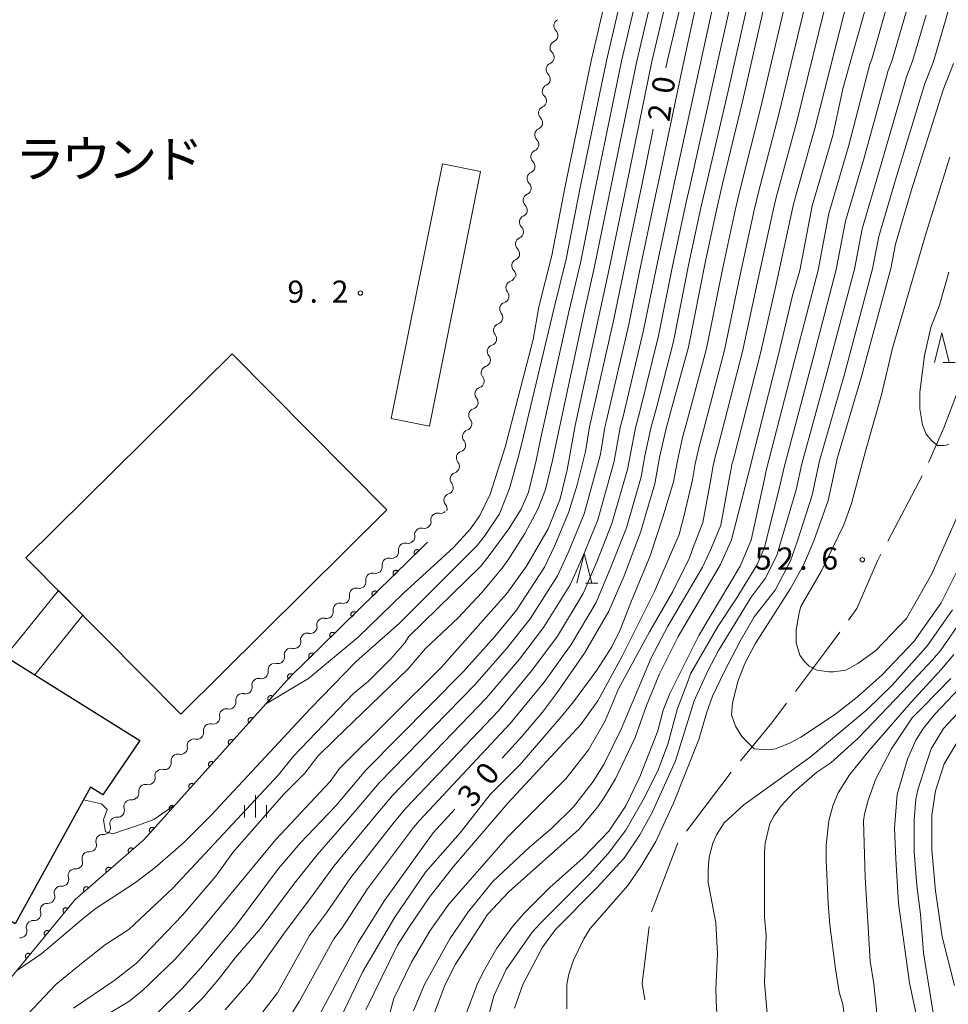
# Model space of a CAD drawing. Units: millimetres. Extents: x -78000 to -76000, y 33000 to 34500.
# Drawn here: x -77526 to -77369, y 33605 to 33772 of the extents above; entities that cross this region are included whole.
import ezdxf

# ---------------------------------------------------------------- set-up
doc = ezdxf.new("R2010")
doc.units = ezdxf.units.MM
for name, color, linetype, lineweight in [('110600_大字・町・丁目界', 7, 'Continuous', 20), ('300100_普通建物', 7, 'Continuous', 15), ('300200_堅ろう建物', 7, 'Continuous', 30), ('510200_一条河川、細流', 7, 'Continuous', 15), ('611000_被覆(直)', 7, 'Continuous', 20), ('633200_針葉樹林', 7, 'Continuous', 9), ('633400_荒地', 7, 'Continuous', 9), ('710100_等高線（計曲線）', 7, 'Continuous', 20), ('710107_等高線（計曲線）（注記）', 7, 'Continuous', 20), ('710200_等高線（主曲線）', 7, 'Continuous', 9), ('731200_図化機測定による標高点', 7, 'Continuous', 20), ('731207_図化機測定による標高点（注記）', 7, 'Continuous', 20)]:
    doc.layers.add(name, color=color, linetype=linetype, lineweight=lineweight)
doc.layers.add('816200_諸地・場地', color=7, linetype='Continuous')
doc.styles.add('Style-Kanji', font='txt')
doc.styles.add('Style-WORKING', font='txt')

msp = doc.modelspace()

# ---------------------------------------------------------------- linework, layer by layer
at = {"layer": '110600_大字・町・丁目界'}
for p, q in [((-77373.1, 33694.92), (-77378.94, 33683.87)), ((-77405.45, 33644.76), (-77413.02, 33634.82)), ((-77414.49, 33632.81), (-77418.95, 33621.12))]:
    msp.add_line(p, q, dxfattribs=at)
at = {"layer": '110600_大字・町・丁目界', "flags": 128}
for points in [[(-77367.27, 33708.73), (-77369.44, 33703.05), (-77372.02, 33697.18)], [(-77380.1, 33681.66), (-77380.69, 33680.55), (-77384.15, 33672.47), (-77385.6, 33670.49)], [(-77387.07, 33668.47), (-77389.63, 33664.97), (-77394.56, 33658.46)], [(-77396.07, 33656.46), (-77398.58, 33653.14), (-77403.87, 33646.7)], [(-77419.32, 33618.66), (-77420.5, 33609.01), (-77420.07, 33606.27)]]:
    msp.add_lwpolyline(points, dxfattribs=at)
at = {"layer": '300100_普通建物', "flags": 128}
for points in [[(-77454.32, 33747.75), (-77447.85, 33746.45), (-77456.52, 33703.35), (-77463.02, 33704.65), (-77454.32, 33747.75)], [(-77515.19, 33671.34), (-77523.32, 33661.24), (-77528.33, 33664.37), (-77519.34, 33675.53), (-77515.19, 33671.34)]]:
    msp.add_lwpolyline(points, close=True, dxfattribs=at)
at = {"layer": '300200_堅ろう建物', "flags": 128}
for points in [[(-77489.94, 33715.62), (-77463.74, 33689.19), (-77498.63, 33654.62), (-77524.82, 33681.06), (-77489.94, 33715.62)], [(-77550.37, 33675.85), (-77546.22, 33673.39), (-77545.48, 33675.07), (-77505.54, 33650.14), (-77511.79, 33640.96), (-77513.87, 33642.26), (-77526.63, 33619.11), (-77565.19, 33643.03), (-77564.17, 33644.7), (-77568.74, 33647.16), (-77566.1, 33651.76), (-77567.49, 33652.21), (-77559.77, 33669.8), (-77555.63, 33667.21), (-77550.37, 33675.85)]]:
    msp.add_lwpolyline(points, close=True, dxfattribs=at)
at = {"layer": '510200_一条河川、細流'}
for centre, start, end in [((-77434.33, 33771.12), 113.9285, 226.1677), ((-77434.98, 33767.42), 113.9285, 226.1677), ((-77435.63, 33763.73), 113.9285, 226.1677), ((-77436.28, 33760.04), 113.9285, 226.1677), ((-77436.92, 33756.34), 113.9285, 226.1677), ((-77437.57, 33752.65), 113.9285, 226.1677), ((-77438.22, 33748.96), 113.9285, 226.1677), ((-77438.87, 33745.26), 113.9285, 226.1677), ((-77439.52, 33741.57), 113.9285, 226.1677), ((-77440.16, 33737.87), 113.9285, 226.1677), ((-77440.81, 33734.18), 113.9285, 226.1677), ((-77441.46, 33730.49), 113.9285, 226.1677), ((-77442.44, 33726.8), 107.6414, 219.8806), ((-77443.49, 33723.2), 107.6414, 219.8806), ((-77444.54, 33719.6), 107.6414, 219.8806), ((-77445.59, 33716), 107.6414, 219.8806), ((-77446.64, 33712.4), 107.6414, 219.8806), ((-77447.69, 33708.8), 107.6414, 219.8806), ((-77448.74, 33705.2), 107.6414, 219.8806), ((-77449.79, 33701.6), 107.6414, 219.8806), ((-77450.83, 33698), 107.6414, 219.8806), ((-77451.88, 33694.4), 107.6414, 219.8806), ((-77452.93, 33690.8), 107.6414, 219.8806), ((-77455.14, 33687.52), 76.5999, 188.8391), ((-77457.9, 33684.98), 76.5999, 188.8391), ((-77460.65, 33682.43), 76.5423, 188.7815), ((-77463.41, 33679.89), 76.5423, 188.7815), ((-77466.17, 33677.35), 76.5423, 188.7815), ((-77468.93, 33674.81), 76.5423, 188.7815), ((-77471.69, 33672.27), 76.5423, 188.7815), ((-77474.44, 33669.73), 76.5423, 188.7815), ((-77477.2, 33667.19), 76.5423, 188.7815), ((-77479.96, 33664.64), 76.5423, 188.7815), ((-77482.7, 33662.09), 76.9879, 189.2271), ((-77485.44, 33659.53), 76.9879, 189.2271), ((-77488.17, 33656.97), 76.9879, 189.2271), ((-77490.91, 33654.4), 76.9879, 189.2271), ((-77493.65, 33651.84), 76.9879, 189.2271), ((-77496.39, 33649.28), 76.9879, 189.2271), ((-77499.12, 33646.72), 76.9879, 189.2271), ((-77501.86, 33644.15), 76.9879, 189.2271), ((-77504.6, 33641.59), 76.9879, 189.2271), ((-77507.13, 33638.96), 84.9617, 197.2009), ((-77509.49, 33636.04), 84.9617, 197.2009), ((-77511.84, 33633.12), 84.9617, 197.2009), ((-77514.2, 33630.2), 84.9617, 197.2009), ((-77516.56, 33627.29), 84.9455, 197.1847), ((-77518.91, 33624.37), 84.9455, 197.1847), ((-77521.27, 33621.45), 84.9455, 197.1847), ((-77523.63, 33618.54), 84.9455, 197.1847)]:
    msp.add_arc(centre, 1.13, start, end, dxfattribs=at)
at = {"layer": '510200_一条河川、細流', "extrusion": (0, 0, -1)}
for centre, start, end in [((77435.89, 33769.49), 133.7816, 189.9519), ((77435.89, 33769.49), 189.9519, 246.1223), ((77436.54, 33765.79), 189.9519, 246.1223), ((77436.54, 33765.79), 133.7816, 189.9519), ((77437.19, 33762.1), 189.9519, 246.1223), ((77437.19, 33762.1), 133.7816, 189.9519), ((77437.84, 33758.41), 133.7816, 189.9519), ((77437.84, 33758.41), 189.9519, 246.1223), ((77438.49, 33754.71), 133.7816, 189.9519), ((77438.49, 33754.71), 189.9519, 246.1223), ((77439.13, 33751.02), 189.9519, 246.1223), ((77439.13, 33751.02), 133.7816, 189.9519), ((77439.78, 33747.33), 189.9519, 246.1223), ((77439.78, 33747.33), 133.7816, 189.9519), ((77440.43, 33743.63), 133.7816, 189.9519), ((77440.43, 33743.63), 189.9519, 246.1223), ((77441.08, 33739.94), 133.7816, 189.9519), ((77441.08, 33739.94), 189.9519, 246.1223), ((77441.73, 33736.25), 133.7816, 189.9519), ((77441.73, 33736.25), 189.9519, 246.1223), ((77442.38, 33732.55), 189.9519, 246.1223), ((77442.38, 33732.55), 133.7816, 189.9519), ((77443.13, 33728.95), 196.239, 252.4093), ((77443.02, 33728.86), 133.7816, 189.9519), ((77444.18, 33725.35), 140.0686, 196.239), ((77444.18, 33725.35), 196.239, 252.4093), ((77445.23, 33721.75), 140.0686, 196.239), ((77445.23, 33721.75), 196.239, 252.4093), ((77446.27, 33718.15), 140.0686, 196.239), ((77446.27, 33718.15), 196.239, 252.4093), ((77447.32, 33714.55), 140.0686, 196.239), ((77447.32, 33714.55), 196.239, 252.4093), ((77448.37, 33710.95), 196.239, 252.4093), ((77448.37, 33710.95), 140.0686, 196.239), ((77449.42, 33707.35), 196.239, 252.4093), ((77449.42, 33707.35), 140.0686, 196.239), ((77450.47, 33703.75), 140.0686, 196.239), ((77450.47, 33703.75), 196.239, 252.4093), ((77451.52, 33700.15), 140.0686, 196.239), ((77451.52, 33700.15), 196.239, 252.4093), ((77452.57, 33696.55), 140.0686, 196.239), ((77452.57, 33696.55), 196.239, 252.4093), ((77453.61, 33692.95), 140.0686, 196.239), ((77453.61, 33692.95), 196.239, 252.4093), ((77454.62, 33689.72), 227.2805, 283.4508), ((77454.66, 33689.35), 140.0686, 196.239), ((77457.37, 33687.17), 171.1101, 227.2805), ((77457.37, 33687.17), 227.2805, 283.4508), ((77460.13, 33684.63), 227.3381, 283.5085), ((77460.13, 33684.63), 171.1101, 227.2805), ((77462.89, 33682.09), 171.1678, 227.3381), ((77462.89, 33682.09), 227.3381, 283.5085), ((77465.64, 33679.55), 227.3381, 283.5085), ((77465.64, 33679.55), 171.1678, 227.3381), ((77468.4, 33677.01), 171.1678, 227.3381), ((77468.4, 33677.01), 227.3381, 283.5085), ((77471.16, 33674.46), 227.3381, 283.5085), ((77471.16, 33674.46), 171.1678, 227.3381), ((77473.92, 33671.92), 171.1678, 227.3381), ((77473.92, 33671.92), 227.3381, 283.5085), ((77476.67, 33669.38), 227.3381, 283.5085), ((77476.67, 33669.38), 171.1678, 227.3381), ((77479.43, 33666.84), 171.1678, 227.3381), ((77479.43, 33666.84), 227.3381, 283.5085), ((77482.19, 33664.3), 171.1678, 227.3381), ((77484.93, 33661.73), 170.7222, 226.8925), ((77482.19, 33664.29), 226.8925, 283.0629), ((77484.93, 33661.73), 226.8925, 283.0629), ((77487.66, 33659.17), 170.7222, 226.8925), ((77487.66, 33659.17), 226.8925, 283.0629), ((77490.4, 33656.6), 226.8925, 283.0629), ((77490.4, 33656.6), 170.7222, 226.8925), ((77493.14, 33654.04), 170.7222, 226.8925), ((77493.14, 33654.04), 226.8925, 283.0629), ((77495.88, 33651.48), 226.8925, 283.0629), ((77495.88, 33651.48), 170.7222, 226.8925), ((77498.62, 33648.92), 170.7222, 226.8925), ((77498.62, 33648.92), 226.8925, 283.0629), ((77501.35, 33646.35), 226.8925, 283.0629), ((77501.35, 33646.35), 170.7222, 226.8925), ((77504.09, 33643.79), 170.7222, 226.8925), ((77504.09, 33643.79), 226.8925, 283.0629), ((77506.93, 33641.21), 218.9187, 275.0891), ((77506.83, 33641.23), 170.7222, 226.8925), ((77509.29, 33638.29), 162.7484, 218.9187), ((77509.29, 33638.29), 218.9187, 275.0891), ((77511.64, 33635.37), 162.7484, 218.9187), ((77511.64, 33635.37), 218.9187, 275.0891), ((77514, 33632.45), 162.7484, 218.9187), ((77514, 33632.45), 218.9187, 275.0891), ((77516.36, 33629.54), 218.9349, 275.1053), ((77516.36, 33629.54), 162.7484, 218.9187), ((77518.71, 33626.62), 162.7646, 218.9349), ((77518.71, 33626.62), 218.9349, 275.1053), ((77521.07, 33623.7), 162.7646, 218.9349), ((77521.07, 33623.7), 218.9349, 275.1053), ((77523.43, 33620.78), 162.7646, 218.9349), ((77523.43, 33620.78), 218.9349, 275.1053), ((77525.78, 33617.87), 218.9349, 275.1053), ((77525.78, 33617.87), 162.7646, 218.9349)]:
    msp.add_arc(centre, 1.13, start, end, dxfattribs=at)
at = {"layer": '611000_被覆(直)', "flags": 128}
for points in [[(-77456.82, 33683.7), (-77480.19, 33660.8), (-77504.89, 33633.31), (-77516.5, 33623.22), (-77543.54, 33590.42), (-77548.18, 33584.34)], [(-77458.25, 33682.3), (-77458.28, 33682.33), (-77458.32, 33682.36), (-77458.35, 33682.38), (-77458.39, 33682.4), (-77458.43, 33682.42), (-77458.47, 33682.43), (-77458.51, 33682.44), (-77458.56, 33682.45), (-77458.6, 33682.45), (-77458.64, 33682.45), (-77458.69, 33682.44), (-77458.73, 33682.43), (-77458.77, 33682.42), (-77458.81, 33682.41), (-77458.85, 33682.39), (-77458.89, 33682.36), (-77458.92, 33682.34), (-77458.96, 33682.31), (-77458.99, 33682.28), (-77459.01, 33682.24), (-77459.04, 33682.21), (-77459.06, 33682.17), (-77459.07, 33682.13), (-77459.09, 33682.08), (-77459.1, 33682.04), (-77459.1, 33682), (-77459.11, 33681.96), (-77459.1, 33681.91), (-77459.1, 33681.87), (-77459.09, 33681.83), (-77459.08, 33681.78), (-77459.06, 33681.74), (-77459.04, 33681.7), (-77459.02, 33681.67), (-77458.99, 33681.63), (-77458.96, 33681.6)], [(-77458.96, 33681.6), (-77458.25, 33682.3)], [(-77461.82, 33678.8), (-77461.85, 33678.83), (-77461.89, 33678.86), (-77461.92, 33678.88), (-77461.96, 33678.9), (-77462, 33678.92), (-77462.04, 33678.93), (-77462.09, 33678.94), (-77462.13, 33678.95), (-77462.17, 33678.95), (-77462.22, 33678.95), (-77462.26, 33678.94), (-77462.3, 33678.93), (-77462.34, 33678.92), (-77462.38, 33678.91), (-77462.42, 33678.89), (-77462.46, 33678.86), (-77462.49, 33678.84), (-77462.53, 33678.81), (-77462.56, 33678.78), (-77462.58, 33678.74), (-77462.61, 33678.71), (-77462.63, 33678.67), (-77462.65, 33678.63), (-77462.66, 33678.58), (-77462.67, 33678.54), (-77462.67, 33678.5), (-77462.68, 33678.46), (-77462.68, 33678.41), (-77462.67, 33678.37), (-77462.66, 33678.33), (-77462.65, 33678.28), (-77462.63, 33678.24), (-77462.61, 33678.21), (-77462.59, 33678.17), (-77462.56, 33678.13), (-77462.53, 33678.1)], [(-77462.53, 33678.1), (-77461.82, 33678.8)], [(-77465.39, 33675.3), (-77465.42, 33675.33), (-77465.46, 33675.36), (-77465.49, 33675.38), (-77465.53, 33675.4), (-77465.57, 33675.42), (-77465.61, 33675.43), (-77465.66, 33675.44), (-77465.7, 33675.45), (-77465.74, 33675.45), (-77465.79, 33675.45), (-77465.83, 33675.44), (-77465.87, 33675.44), (-77465.91, 33675.42), (-77465.96, 33675.41), (-77465.99, 33675.39), (-77466.03, 33675.36), (-77466.07, 33675.34), (-77466.1, 33675.31), (-77466.13, 33675.28), (-77466.15, 33675.24), (-77466.18, 33675.21), (-77466.2, 33675.17), (-77466.22, 33675.13), (-77466.23, 33675.09), (-77466.24, 33675.04), (-77466.24, 33675), (-77466.25, 33674.96), (-77466.25, 33674.91), (-77466.24, 33674.87), (-77466.23, 33674.83), (-77466.22, 33674.79), (-77466.2, 33674.75), (-77466.18, 33674.71), (-77466.16, 33674.67), (-77466.13, 33674.63), (-77466.1, 33674.6)], [(-77466.1, 33674.6), (-77465.39, 33675.3)], [(-77468.96, 33671.8), (-77468.99, 33671.83), (-77469.03, 33671.86), (-77469.07, 33671.88), (-77469.1, 33671.9), (-77469.14, 33671.92), (-77469.18, 33671.93), (-77469.23, 33671.94), (-77469.27, 33671.95), (-77469.31, 33671.95), (-77469.36, 33671.95), (-77469.4, 33671.95), (-77469.44, 33671.94), (-77469.49, 33671.92), (-77469.53, 33671.91), (-77469.57, 33671.89), (-77469.6, 33671.86), (-77469.64, 33671.84), (-77469.67, 33671.81), (-77469.7, 33671.78), (-77469.73, 33671.74), (-77469.75, 33671.71), (-77469.77, 33671.67), (-77469.79, 33671.63), (-77469.8, 33671.59), (-77469.81, 33671.54), (-77469.82, 33671.5), (-77469.82, 33671.46), (-77469.82, 33671.41), (-77469.81, 33671.37), (-77469.8, 33671.33), (-77469.79, 33671.29), (-77469.77, 33671.25), (-77469.76, 33671.21), (-77469.73, 33671.17), (-77469.71, 33671.14), (-77469.68, 33671.1)], [(-77469.68, 33671.1), (-77468.96, 33671.8)], [(-77472.53, 33668.3), (-77472.57, 33668.33), (-77472.6, 33668.36), (-77472.64, 33668.38), (-77472.68, 33668.4), (-77472.71, 33668.42), (-77472.76, 33668.43), (-77472.8, 33668.44), (-77472.84, 33668.45), (-77472.89, 33668.45), (-77472.93, 33668.45), (-77472.97, 33668.45), (-77473.01, 33668.44), (-77473.06, 33668.42), (-77473.1, 33668.41), (-77473.14, 33668.39), (-77473.17, 33668.36), (-77473.21, 33668.34), (-77473.24, 33668.31), (-77473.27, 33668.28), (-77473.3, 33668.24), (-77473.32, 33668.21), (-77473.34, 33668.17), (-77473.36, 33668.13), (-77473.37, 33668.09), (-77473.38, 33668.04), (-77473.39, 33668), (-77473.39, 33667.96), (-77473.39, 33667.91), (-77473.38, 33667.87), (-77473.38, 33667.83), (-77473.36, 33667.79), (-77473.35, 33667.75), (-77473.33, 33667.71), (-77473.3, 33667.67), (-77473.28, 33667.64), (-77473.25, 33667.6)], [(-77473.25, 33667.6), (-77472.53, 33668.3)], [(-77476.1, 33664.8), (-77476.14, 33664.83), (-77476.17, 33664.86), (-77476.21, 33664.88), (-77476.25, 33664.9), (-77476.29, 33664.92), (-77476.33, 33664.93), (-77476.37, 33664.94), (-77476.41, 33664.95), (-77476.46, 33664.95), (-77476.5, 33664.95), (-77476.54, 33664.95), (-77476.59, 33664.94), (-77476.63, 33664.92), (-77476.67, 33664.91), (-77476.71, 33664.89), (-77476.74, 33664.86), (-77476.78, 33664.84), (-77476.81, 33664.81), (-77476.84, 33664.78), (-77476.87, 33664.74), (-77476.89, 33664.71), (-77476.91, 33664.67), (-77476.93, 33664.63), (-77476.94, 33664.59), (-77476.95, 33664.54), (-77476.96, 33664.5), (-77476.96, 33664.46), (-77476.96, 33664.41), (-77476.96, 33664.37), (-77476.95, 33664.33), (-77476.93, 33664.29), (-77476.92, 33664.25), (-77476.9, 33664.21), (-77476.87, 33664.17), (-77476.85, 33664.14), (-77476.82, 33664.1)], [(-77476.82, 33664.1), (-77476.1, 33664.8)], [(-77479.68, 33661.3), (-77479.71, 33661.33), (-77479.74, 33661.36), (-77479.78, 33661.38), (-77479.82, 33661.4), (-77479.86, 33661.42), (-77479.9, 33661.43), (-77479.94, 33661.45), (-77479.98, 33661.45), (-77480.03, 33661.45), (-77480.07, 33661.45), (-77480.12, 33661.45), (-77480.16, 33661.44), (-77480.2, 33661.43), (-77480.24, 33661.41), (-77480.28, 33661.39), (-77480.32, 33661.37), (-77480.35, 33661.34), (-77480.38, 33661.31), (-77480.41, 33661.28), (-77480.44, 33661.24), (-77480.46, 33661.21), (-77480.48, 33661.17), (-77480.5, 33661.13), (-77480.51, 33661.09), (-77480.52, 33661.05), (-77480.53, 33661), (-77480.53, 33660.96), (-77480.53, 33660.92), (-77480.53, 33660.87), (-77480.52, 33660.83), (-77480.5, 33660.79), (-77480.49, 33660.75), (-77480.47, 33660.71), (-77480.45, 33660.67), (-77480.42, 33660.64), (-77480.39, 33660.6)], [(-77480.39, 33660.6), (-77479.68, 33661.3)], [(-77483.05, 33657.62), (-77483.09, 33657.64), (-77483.12, 33657.67), (-77483.16, 33657.69), (-77483.2, 33657.71), (-77483.24, 33657.72), (-77483.28, 33657.73), (-77483.32, 33657.74), (-77483.37, 33657.74), (-77483.41, 33657.74), (-77483.46, 33657.74), (-77483.5, 33657.73), (-77483.54, 33657.72), (-77483.58, 33657.7), (-77483.62, 33657.68), (-77483.66, 33657.66), (-77483.69, 33657.64), (-77483.73, 33657.61), (-77483.76, 33657.58), (-77483.79, 33657.54), (-77483.81, 33657.51), (-77483.83, 33657.47), (-77483.85, 33657.43), (-77483.86, 33657.39), (-77483.87, 33657.35), (-77483.88, 33657.31), (-77483.88, 33657.26), (-77483.88, 33657.22), (-77483.88, 33657.17), (-77483.87, 33657.13), (-77483.86, 33657.09), (-77483.85, 33657.05), (-77483.83, 33657.01), (-77483.8, 33656.97), (-77483.78, 33656.94), (-77483.75, 33656.9), (-77483.72, 33656.87)], [(-77483.72, 33656.87), (-77483.05, 33657.62)], [(-77486.39, 33653.9), (-77486.43, 33653.93), (-77486.46, 33653.95), (-77486.5, 33653.97), (-77486.54, 33653.99), (-77486.58, 33654), (-77486.62, 33654.01), (-77486.67, 33654.02), (-77486.71, 33654.02), (-77486.75, 33654.03), (-77486.8, 33654.02), (-77486.84, 33654.01), (-77486.88, 33654), (-77486.92, 33653.99), (-77486.96, 33653.97), (-77487, 33653.94), (-77487.04, 33653.92), (-77487.07, 33653.89), (-77487.1, 33653.86), (-77487.13, 33653.82), (-77487.15, 33653.79), (-77487.17, 33653.75), (-77487.19, 33653.71), (-77487.21, 33653.67), (-77487.22, 33653.63), (-77487.22, 33653.58), (-77487.23, 33653.54), (-77487.23, 33653.5), (-77487.22, 33653.45), (-77487.21, 33653.41), (-77487.2, 33653.37), (-77487.19, 33653.33), (-77487.17, 33653.29), (-77487.15, 33653.25), (-77487.12, 33653.22), (-77487.09, 33653.18), (-77487.06, 33653.15)], [(-77487.06, 33653.15), (-77486.39, 33653.9)], [(-77489.73, 33650.18), (-77489.77, 33650.21), (-77489.8, 33650.23), (-77489.84, 33650.25), (-77489.88, 33650.27), (-77489.92, 33650.28), (-77489.96, 33650.29), (-77490.01, 33650.3), (-77490.05, 33650.31), (-77490.1, 33650.31), (-77490.14, 33650.3), (-77490.18, 33650.29), (-77490.22, 33650.28), (-77490.26, 33650.26), (-77490.3, 33650.25), (-77490.34, 33650.22), (-77490.38, 33650.2), (-77490.41, 33650.17), (-77490.44, 33650.14), (-77490.47, 33650.11), (-77490.49, 33650.07), (-77490.51, 33650.03), (-77490.53, 33649.99), (-77490.55, 33649.95), (-77490.56, 33649.91), (-77490.57, 33649.87), (-77490.57, 33649.82), (-77490.57, 33649.78), (-77490.56, 33649.74), (-77490.56, 33649.69), (-77490.54, 33649.65), (-77490.53, 33649.61), (-77490.51, 33649.57), (-77490.49, 33649.53), (-77490.46, 33649.5), (-77490.43, 33649.46), (-77490.4, 33649.43)], [(-77490.4, 33649.43), (-77489.73, 33650.18)], [(-77493.08, 33646.46), (-77493.11, 33646.49), (-77493.15, 33646.51), (-77493.18, 33646.53), (-77493.22, 33646.55), (-77493.26, 33646.56), (-77493.31, 33646.58), (-77493.35, 33646.58), (-77493.39, 33646.59), (-77493.44, 33646.59), (-77493.48, 33646.58), (-77493.52, 33646.57), (-77493.57, 33646.56), (-77493.61, 33646.55), (-77493.65, 33646.53), (-77493.68, 33646.5), (-77493.72, 33646.48), (-77493.75, 33646.45), (-77493.78, 33646.42), (-77493.81, 33646.39), (-77493.83, 33646.35), (-77493.86, 33646.31), (-77493.87, 33646.27), (-77493.89, 33646.23), (-77493.9, 33646.19), (-77493.91, 33646.15), (-77493.91, 33646.1), (-77493.91, 33646.06), (-77493.9, 33646.02), (-77493.9, 33645.97), (-77493.89, 33645.93), (-77493.87, 33645.89), (-77493.85, 33645.85), (-77493.83, 33645.81), (-77493.8, 33645.78), (-77493.78, 33645.75), (-77493.74, 33645.71)], [(-77493.74, 33645.71), (-77493.08, 33646.46)], [(-77496.42, 33642.74), (-77496.45, 33642.77), (-77496.49, 33642.79), (-77496.52, 33642.81), (-77496.57, 33642.83), (-77496.61, 33642.85), (-77496.65, 33642.86), (-77496.69, 33642.86), (-77496.74, 33642.87), (-77496.78, 33642.87), (-77496.82, 33642.86), (-77496.87, 33642.86), (-77496.91, 33642.84), (-77496.95, 33642.83), (-77496.99, 33642.81), (-77497.02, 33642.79), (-77497.06, 33642.76), (-77497.09, 33642.73), (-77497.12, 33642.7), (-77497.15, 33642.67), (-77497.18, 33642.63), (-77497.2, 33642.59), (-77497.22, 33642.55), (-77497.23, 33642.51), (-77497.24, 33642.47), (-77497.25, 33642.43), (-77497.25, 33642.38), (-77497.25, 33642.34), (-77497.25, 33642.3), (-77497.24, 33642.25), (-77497.23, 33642.21), (-77497.21, 33642.17), (-77497.19, 33642.13), (-77497.17, 33642.09), (-77497.15, 33642.06), (-77497.12, 33642.03), (-77497.09, 33642)], [(-77497.09, 33642), (-77496.42, 33642.74)], [(-77499.76, 33639.02), (-77499.79, 33639.05), (-77499.83, 33639.07), (-77499.87, 33639.09), (-77499.91, 33639.11), (-77499.95, 33639.13), (-77499.99, 33639.14), (-77500.03, 33639.14), (-77500.08, 33639.15), (-77500.12, 33639.15), (-77500.16, 33639.14), (-77500.21, 33639.14), (-77500.25, 33639.12), (-77500.29, 33639.11), (-77500.33, 33639.09), (-77500.37, 33639.07), (-77500.4, 33639.04), (-77500.43, 33639.01), (-77500.47, 33638.98), (-77500.49, 33638.95), (-77500.52, 33638.91), (-77500.54, 33638.88), (-77500.56, 33638.83), (-77500.57, 33638.79), (-77500.58, 33638.75), (-77500.59, 33638.71), (-77500.59, 33638.67), (-77500.59, 33638.62), (-77500.59, 33638.58), (-77500.58, 33638.54), (-77500.57, 33638.49), (-77500.55, 33638.45), (-77500.54, 33638.41), (-77500.51, 33638.38), (-77500.49, 33638.34), (-77500.46, 33638.31), (-77500.43, 33638.28)], [(-77500.43, 33638.28), (-77499.76, 33639.02)], [(-77503.1, 33635.3), (-77503.13, 33635.33), (-77503.17, 33635.35), (-77503.21, 33635.37), (-77503.25, 33635.39), (-77503.29, 33635.41), (-77503.33, 33635.42), (-77503.38, 33635.43), (-77503.42, 33635.43), (-77503.46, 33635.43), (-77503.51, 33635.42), (-77503.55, 33635.42), (-77503.59, 33635.4), (-77503.63, 33635.39), (-77503.67, 33635.37), (-77503.71, 33635.35), (-77503.74, 33635.32), (-77503.78, 33635.29), (-77503.81, 33635.26), (-77503.84, 33635.23), (-77503.86, 33635.19), (-77503.88, 33635.16), (-77503.9, 33635.12), (-77503.91, 33635.07), (-77503.93, 33635.03), (-77503.93, 33634.99), (-77503.93, 33634.95), (-77503.94, 33634.9), (-77503.93, 33634.86), (-77503.92, 33634.82), (-77503.91, 33634.77), (-77503.9, 33634.73), (-77503.88, 33634.69), (-77503.85, 33634.66), (-77503.83, 33634.62), (-77503.8, 33634.59), (-77503.77, 33634.56)], [(-77503.77, 33634.56), (-77503.1, 33635.3)], [(-77506.64, 33631.79), (-77506.67, 33631.82), (-77506.71, 33631.85), (-77506.74, 33631.87), (-77506.78, 33631.89), (-77506.82, 33631.91), (-77506.86, 33631.93), (-77506.9, 33631.94), (-77506.94, 33631.95), (-77506.99, 33631.96), (-77507.03, 33631.96), (-77507.07, 33631.96), (-77507.12, 33631.95), (-77507.16, 33631.94), (-77507.2, 33631.93), (-77507.24, 33631.91), (-77507.28, 33631.89), (-77507.32, 33631.86), (-77507.35, 33631.83), (-77507.38, 33631.81), (-77507.41, 33631.77), (-77507.44, 33631.74), (-77507.46, 33631.7), (-77507.48, 33631.66), (-77507.49, 33631.62), (-77507.51, 33631.58), (-77507.51, 33631.54), (-77507.52, 33631.49), (-77507.52, 33631.45), (-77507.52, 33631.4), (-77507.51, 33631.36), (-77507.5, 33631.32), (-77507.49, 33631.28), (-77507.47, 33631.24), (-77507.45, 33631.2), (-77507.43, 33631.16), (-77507.4, 33631.13)], [(-77507.4, 33631.13), (-77506.64, 33631.79)], [(-77510.42, 33628.51), (-77510.45, 33628.54), (-77510.48, 33628.57), (-77510.51, 33628.59), (-77510.55, 33628.61), (-77510.59, 33628.63), (-77510.63, 33628.65), (-77510.67, 33628.66), (-77510.72, 33628.67), (-77510.76, 33628.68), (-77510.8, 33628.68), (-77510.85, 33628.68), (-77510.89, 33628.67), (-77510.93, 33628.66), (-77510.98, 33628.64), (-77511.01, 33628.63), (-77511.05, 33628.61), (-77511.09, 33628.58), (-77511.12, 33628.56), (-77511.15, 33628.53), (-77511.18, 33628.49), (-77511.21, 33628.46), (-77511.23, 33628.42), (-77511.25, 33628.38), (-77511.27, 33628.34), (-77511.28, 33628.3), (-77511.29, 33628.26), (-77511.29, 33628.21), (-77511.29, 33628.17), (-77511.29, 33628.12), (-77511.29, 33628.08), (-77511.28, 33628.04), (-77511.26, 33628), (-77511.24, 33627.96), (-77511.22, 33627.92), (-77511.2, 33627.88), (-77511.17, 33627.85)], [(-77511.17, 33627.85), (-77510.42, 33628.51)], [(-77514.19, 33625.23), (-77514.22, 33625.26), (-77514.26, 33625.29), (-77514.29, 33625.31), (-77514.33, 33625.33), (-77514.37, 33625.35), (-77514.41, 33625.37), (-77514.45, 33625.38), (-77514.49, 33625.39), (-77514.53, 33625.4), (-77514.58, 33625.4), (-77514.62, 33625.4), (-77514.66, 33625.39), (-77514.71, 33625.38), (-77514.75, 33625.36), (-77514.79, 33625.35), (-77514.83, 33625.33), (-77514.86, 33625.3), (-77514.9, 33625.28), (-77514.93, 33625.25), (-77514.96, 33625.21), (-77514.98, 33625.18), (-77515.01, 33625.14), (-77515.03, 33625.1), (-77515.04, 33625.06), (-77515.05, 33625.02), (-77515.06, 33624.98), (-77515.07, 33624.93), (-77515.07, 33624.89), (-77515.07, 33624.85), (-77515.06, 33624.8), (-77515.05, 33624.76), (-77515.04, 33624.72), (-77515.02, 33624.68), (-77515, 33624.64), (-77514.97, 33624.6), (-77514.95, 33624.57)], [(-77514.95, 33624.57), (-77514.19, 33625.23)], [(-77517.74, 33621.72), (-77517.77, 33621.75), (-77517.81, 33621.77), (-77517.85, 33621.79), (-77517.89, 33621.81), (-77517.93, 33621.82), (-77517.97, 33621.83), (-77518.01, 33621.83), (-77518.06, 33621.83), (-77518.1, 33621.83), (-77518.15, 33621.83), (-77518.19, 33621.82), (-77518.23, 33621.8), (-77518.27, 33621.79), (-77518.31, 33621.77), (-77518.34, 33621.74), (-77518.38, 33621.72), (-77518.41, 33621.69), (-77518.44, 33621.65), (-77518.47, 33621.62), (-77518.49, 33621.58), (-77518.51, 33621.54), (-77518.52, 33621.5), (-77518.54, 33621.46), (-77518.55, 33621.42), (-77518.55, 33621.38), (-77518.55, 33621.33), (-77518.55, 33621.29), (-77518.54, 33621.24), (-77518.54, 33621.2), (-77518.52, 33621.16), (-77518.5, 33621.12), (-77518.48, 33621.08), (-77518.46, 33621.04), (-77518.43, 33621.01), (-77518.4, 33620.98), (-77518.37, 33620.95)], [(-77518.37, 33620.95), (-77517.74, 33621.72)], [(-77520.92, 33617.86), (-77520.95, 33617.89), (-77520.99, 33617.91), (-77521.03, 33617.93), (-77521.07, 33617.95), (-77521.11, 33617.96), (-77521.15, 33617.97), (-77521.2, 33617.98), (-77521.24, 33617.98), (-77521.28, 33617.98), (-77521.32, 33617.97), (-77521.37, 33617.96), (-77521.41, 33617.95), (-77521.45, 33617.93), (-77521.49, 33617.91), (-77521.52, 33617.88), (-77521.56, 33617.86), (-77521.59, 33617.83), (-77521.62, 33617.8), (-77521.65, 33617.76), (-77521.67, 33617.72), (-77521.69, 33617.68), (-77521.71, 33617.64), (-77521.72, 33617.6), (-77521.73, 33617.56), (-77521.73, 33617.52), (-77521.73, 33617.47), (-77521.73, 33617.43), (-77521.73, 33617.39), (-77521.72, 33617.34), (-77521.7, 33617.3), (-77521.68, 33617.26), (-77521.66, 33617.22), (-77521.64, 33617.19), (-77521.61, 33617.15), (-77521.59, 33617.12), (-77521.55, 33617.09)], [(-77521.55, 33617.09), (-77520.92, 33617.86)], [(-77524.1, 33614), (-77524.13, 33614.03), (-77524.17, 33614.06), (-77524.21, 33614.07), (-77524.25, 33614.09), (-77524.29, 33614.1), (-77524.33, 33614.11), (-77524.38, 33614.12), (-77524.42, 33614.12), (-77524.46, 33614.12), (-77524.51, 33614.11), (-77524.55, 33614.1), (-77524.59, 33614.09), (-77524.63, 33614.07), (-77524.67, 33614.05), (-77524.71, 33614.03), (-77524.74, 33614), (-77524.77, 33613.97), (-77524.8, 33613.94), (-77524.83, 33613.9), (-77524.85, 33613.86), (-77524.87, 33613.83), (-77524.89, 33613.79), (-77524.9, 33613.75), (-77524.91, 33613.7), (-77524.91, 33613.66), (-77524.91, 33613.62), (-77524.91, 33613.57), (-77524.91, 33613.53), (-77524.9, 33613.49), (-77524.88, 33613.44), (-77524.87, 33613.4), (-77524.85, 33613.37), (-77524.82, 33613.33), (-77524.79, 33613.29), (-77524.76, 33613.26), (-77524.73, 33613.23)], [(-77524.73, 33613.23), (-77524.1, 33614)]]:
    msp.add_lwpolyline(points, dxfattribs=at)
at = {"layer": '633200_針葉樹林'}
for p, q in [((-77369.57, 33714.15), (-77367.49, 33714.15)), ((-77430.09, 33676.8), (-77428.01, 33676.8))]:
    msp.add_line(p, q, dxfattribs=at)
at = {"layer": '633200_針葉樹林', "flags": 128}
for points in [[(-77371.03, 33714.15), (-77369.78, 33719.15), (-77368.53, 33714.15)], [(-77431.55, 33676.8), (-77430.3, 33681.8), (-77429.05, 33676.8)]]:
    msp.add_lwpolyline(points, dxfattribs=at)
at = {"layer": '633400_荒地'}
for p, q in [((-77485.97, 33637.12), (-77485.97, 33640.88)), ((-77487.84, 33637.12), (-77487.84, 33639.22)), ((-77484.09, 33637.12), (-77484.09, 33639.22))]:
    msp.add_line(p, q, dxfattribs=at)
at = {"layer": '710100_等高線（計曲線）', "flags": 128}
for points in [[(-77407.32, 33847.6), (-77408.69, 33843.32), (-77410.59, 33837.93), (-77413.28, 33831.75), (-77415.66, 33824.78), (-77418.83, 33813.85), (-77420.57, 33807.04), (-77425.17, 33782.16), (-77429.13, 33765.21), (-77433.56, 33743.98), (-77435.78, 33732.25), (-77438, 33723.54), (-77438.95, 33717.99), (-77443.7, 33699.77), (-77446.24, 33691.85), (-77447.98, 33688.2), (-77449.57, 33685.99), (-77452.42, 33682.82), (-77460.97, 33675.05), (-77468.58, 33667.61), (-77476.98, 33660.64), (-77484.26, 33656.27)], [(-77395.09, 33847.6), (-77397.28, 33841.9), (-77401.72, 33830.01), (-77403.46, 33824.15), (-77407.1, 33809.1), (-77407.74, 33806.25), (-77412.65, 33782.32), (-77413.6, 33776.3), (-77416.29, 33765.05), (-77416.51, 33764)], [(-77398.71, 33779.47), (-77403.46, 33758.55), (-77406.95, 33744.14), (-77408.06, 33739.38), (-77409.8, 33731.3), (-77412.65, 33716.72), (-77415.18, 33707.53), (-77416.45, 33702.94), (-77417.56, 33698.03), (-77418.35, 33693.59), (-77419.86, 33688.47), (-77420.73, 33685.51), (-77423.57, 33678.02), (-77426.12, 33672.04), (-77430.24, 33664.91), (-77434.99, 33658.1), (-77437.37, 33654.93), (-77440.85, 33650.81), (-77444.21, 33647.17)], [(-77382.23, 33775.67), (-77385.08, 33765.68), (-77386.51, 33760.46), (-77388.25, 33752.53), (-77391.73, 33740.65), (-77393.79, 33729.72), (-77395.06, 33725.44), (-77397.44, 33715.46), (-77402.51, 33695.33), (-77405.36, 33684.09), (-77407.26, 33679.96), (-77414.39, 33667.77), (-77417.56, 33661.43), (-77419.78, 33656.04), (-77421.68, 33650.65), (-77425.01, 33643.68), (-77426.91, 33640.51), (-77428.02, 33638.93), (-77431.19, 33635.13), (-77443.07, 33624.51), (-77446.71, 33620.71), (-77452.1, 33612.31), (-77453.84, 33608.82), (-77455.59, 33604.23)], [(-77367.81, 33764.73), (-77369.55, 33760.3), (-77374.94, 33743.18), (-77377.63, 33734.15), (-77378.43, 33730.03), (-77383.5, 33711.34), (-77387.46, 33698.03), (-77389.04, 33690.74), (-77391.42, 33683.93), (-77393.16, 33679.96), (-77395.38, 33675.85), (-77401.4, 33666.5), (-77403.14, 33663.17), (-77404.25, 33660.32), (-77405.2, 33656.52), (-77405.36, 33654.46), (-77404.73, 33652.55), (-77403.62, 33650.81), (-77401.56, 33648.75), (-77399.18, 33648.59), (-77397.91, 33648.75), (-77395.54, 33649.7), (-77393.62, 33650.71), (-77387.93, 33654.46), (-77384.13, 33657.47), (-77379.85, 33661.27), (-77374.47, 33666.97), (-77369.87, 33673.47), (-77367.18, 33678.86)], [(-77418.63, 33753.61), (-77420.57, 33744.14), (-77423.74, 33729.08), (-77425.32, 33721.48), (-77429.44, 33703.26), (-77430.1, 33699.08), (-77431.5, 33693.43), (-77432.93, 33688.84), (-77435.31, 33683.13), (-77437.05, 33679.49), (-77441.8, 33672.2), (-77445.45, 33667.77), (-77450.83, 33661.74), (-77467.31, 33645.11), (-77472.38, 33639.09), (-77478.4, 33632.75), (-77482.05, 33628.47), (-77489.18, 33618.96), (-77495.2, 33611.67), (-77498.37, 33608.19), (-77502.64, 33603.91)], [(-77368.6, 33545.6), (-77369.4, 33548.61), (-77370.66, 33558.12), (-77371.09, 33564.19), (-77370.63, 33570.54), (-77370.66, 33579.99), (-77371.77, 33590.44), (-77372.72, 33596.31), (-77373.05, 33598.2), (-77373.51, 33600.9), (-77375.26, 33609.14), (-77377.13, 33622.53), (-77377.59, 33630.09), (-77377.79, 33635.28), (-77377.32, 33640.99), (-77375.57, 33647.01), (-77374.15, 33650.18), (-77372.88, 33652.24), (-77370.98, 33654.61), (-77366.7, 33659.05)], [(-77515.06, 33640.09), (-77512.03, 33639.41), (-77511.06, 33638.44), (-77511.71, 33636.71), (-77511.38, 33634.69), (-77510.09, 33634.33), (-77507.61, 33635.2), (-77505.59, 33635.85), (-77503.18, 33636.75), (-77499.82, 33639.08)], [(-77452.2, 33638.5), (-77455.9, 33634.49), (-77464.14, 33623.08), (-77468.58, 33615.95), (-77476.03, 33602.01), (-77478.09, 33599), (-77482.05, 33594.72), (-77483.95, 33593.3), (-77486.32, 33592.03), (-77496.78, 33588.38), (-77502.17, 33585.53), (-77504.86, 33583.79), (-77510.57, 33579.35), (-77513.73, 33576.03), (-77517.85, 33570.48), (-77521.66, 33563.67), (-77523.24, 33560.18), (-77525.78, 33553.05), (-77529.26, 33539.42), (-77531.16, 33531.18), (-77532.27, 33525.32), (-77534.33, 33519.3)]]:
    msp.add_lwpolyline(points, dxfattribs=at)
at = {"layer": '710200_等高線（主曲線）', "flags": 128}
for points in [[(-77422.85, 33780.99), (-77426.56, 33765.18), (-77430.97, 33744.01), (-77433.37, 33731.62), (-77435.47, 33723.13), (-77440.85, 33700.47), (-77441.51, 33698.02), (-77442.95, 33692.81), (-77444.65, 33688.52), (-77447.19, 33684.72), (-77448.46, 33683.13), (-77461.61, 33669.98), (-77468.9, 33663.49), (-77476.66, 33655.56), (-77493.45, 33637.5), (-77498.21, 33632.75), (-77502.96, 33628.63), (-77506.29, 33626.09), (-77513.1, 33621.66), (-77515.48, 33619.76), (-77522.16, 33614.08), (-77526.44, 33611.16)], [(-77409.86, 33781.75), (-77413.73, 33763.75), (-77417.85, 33744.14), (-77418.07, 33743.18), (-77420.95, 33729.53), (-77422.79, 33720.53), (-77426.59, 33704.11), (-77426.85, 33703.19), (-77427.45, 33699.29), (-77427.61, 33698.41), (-77430.33, 33688.5), (-77432.93, 33682.21), (-77434.86, 33678), (-77439.49, 33670.74), (-77443.36, 33665.83), (-77448.84, 33659.56), (-77465.03, 33642.98), (-77469.09, 33638.17), (-77475.55, 33630.81), (-77479.35, 33625.97), (-77485.06, 33618.36), (-77489.42, 33613.38), (-77492.03, 33609.93), (-77494.88, 33606.6), (-77497.42, 33604.07)], [(-77407.07, 33781.18), (-77411.16, 33762.45), (-77415.12, 33744.14), (-77415.56, 33742.23), (-77418.16, 33729.97), (-77420.26, 33719.58), (-77423.74, 33704.97), (-77424.25, 33703.13), (-77424.98, 33698.98), (-77425.29, 33697.2), (-77427.99, 33687.48), (-77430.55, 33681.3), (-77432.68, 33676.51), (-77437.18, 33669.29), (-77441.26, 33663.9), (-77446.84, 33657.37), (-77462.75, 33640.86), (-77465.79, 33637.25), (-77472.7, 33628.88), (-77476.66, 33623.46), (-77480.94, 33617.76), (-77486.88, 33609.42), (-77491.08, 33604.54)], [(-77404.28, 33780.61), (-77408.59, 33761.15), (-77412.4, 33744.14), (-77413.06, 33741.28), (-77415.37, 33730.41), (-77417.72, 33718.63), (-77420.89, 33705.82), (-77421.65, 33703.07), (-77422.5, 33698.66), (-77422.98, 33696), (-77425.65, 33686.88), (-77428.18, 33680.38), (-77430.49, 33675.02), (-77434.86, 33667.83), (-77439.17, 33661.97), (-77444.84, 33655.18), (-77460.47, 33638.74), (-77462.5, 33636.33), (-77469.85, 33626.95), (-77473.97, 33620.96), (-77476.82, 33617.16), (-77482.26, 33607.43), (-77484.74, 33604.23)], [(-77366.76, 33780.74), (-77369.17, 33771.99), (-77371.26, 33764.92), (-77372.66, 33761.37), (-77377.6, 33745.06), (-77380.45, 33735.45), (-77381.5, 33729.97), (-77386.28, 33712.16), (-77390.47, 33697.49), (-77391.73, 33691.66), (-77394.21, 33683.96), (-77395.42, 33680.56), (-77397.99, 33675.58), (-77401.56, 33671.09), (-77403.93, 33666.97), (-77406.63, 33661.74), (-77408.59, 33657.65), (-77409.64, 33654.77), (-77410.91, 33650.34), (-77415.18, 33639.56), (-77418.2, 33633.06), (-77420.73, 33628.79), (-77422.95, 33625.62), (-77429.29, 33618.33), (-77430.4, 33616.59), (-77432.14, 33612.94), (-77432.93, 33610.57), (-77433.25, 33608.82), (-77433.25, 33604.7)], [(-77532.11, 33595.83), (-77519.76, 33608.82), (-77515.16, 33612.63), (-77511.36, 33615.64), (-77507.4, 33618.17), (-77499.95, 33625.14), (-77482.05, 33644.31), (-77479.51, 33647.48), (-77469.37, 33658.1), (-77466.84, 33660.16), (-77463.03, 33663.96), (-77460.66, 33666.66), (-77460.02, 33667.77), (-77447.82, 33679.65), (-77446.56, 33681.23), (-77443.07, 33685.99), (-77441.01, 33689.31), (-77439.74, 33692.17), (-77438.43, 33697.51), (-77437.66, 33701.36), (-77432.93, 33722.71), (-77430.97, 33730.98), (-77428.37, 33744.04), (-77423.99, 33765.14), (-77420.54, 33779.82)], [(-77516.75, 33604.86), (-77509.93, 33609.46), (-77506.13, 33612.47), (-77498.37, 33620.55), (-77492.66, 33627.2), (-77489.81, 33631.16), (-77481.25, 33640.99), (-77477.61, 33644.63), (-77475.39, 33647.48), (-77472.54, 33650.34), (-77460.18, 33662.22), (-77457.17, 33665.71), (-77451.63, 33670.93), (-77447.67, 33675.21), (-77444.18, 33679.33), (-77443.07, 33680.92), (-77440.38, 33685.19), (-77438.16, 33689.31), (-77436.89, 33692.64), (-77435.68, 33697.51), (-77434.69, 33702.35), (-77430.4, 33722.3), (-77428.56, 33730.35), (-77425.77, 33744.07), (-77421.43, 33765.11), (-77418.23, 33778.64)], [(-77401.5, 33780.04), (-77406.03, 33759.85), (-77409.67, 33744.14), (-77410.56, 33740.33), (-77412.59, 33730.86), (-77415.18, 33717.67), (-77418.04, 33706.68), (-77419.05, 33703), (-77420.03, 33698.35), (-77420.67, 33694.79), (-77423.15, 33686.16), (-77425.8, 33679.46), (-77428.3, 33673.53), (-77432.55, 33666.37), (-77437.08, 33660.03), (-77442.85, 33653), (-77458.18, 33636.61), (-77459.2, 33635.41), (-77467, 33625.02), (-77471.27, 33618.46), (-77472.7, 33616.56), (-77478.51, 33606), (-77481.73, 33600.9)], [(-77395.41, 33778.71), (-77400.42, 33757.35), (-77403.9, 33743.44), (-77404.79, 33739.64), (-77406.85, 33730.13), (-77409.61, 33716.47), (-77412.65, 33705.1), (-77413.66, 33701.42), (-77414.55, 33697.49), (-77415.18, 33693.94), (-77417.03, 33687.97), (-77419.15, 33681.39), (-77422.31, 33673.79), (-77424.23, 33668.88), (-77425.64, 33666.02), (-77428.18, 33662.06), (-77432.14, 33656.67), (-77434.2, 33654.14), (-77441.17, 33646.06), (-77446.24, 33640.99), (-77451.31, 33634.49), (-77457.17, 33627.84), (-77462.4, 33620.23), (-77467.79, 33611.04), (-77471.59, 33603.12)], [(-77415.91, 33777.47), (-77418.86, 33765.08), (-77423.17, 33744.1), (-77426.15, 33729.72), (-77427.86, 33721.89), (-77431.83, 33703.45), (-77432.49, 33700.04), (-77433.2, 33695.98), (-77434.36, 33691.06), (-77436.42, 33685.99), (-77440.06, 33679.65), (-77443.39, 33675.05), (-77454.48, 33662.54), (-77471.75, 33645.42), (-77473.33, 33643.21), (-77482.52, 33633.38), (-77495.51, 33617.7), (-77499.63, 33613.1), (-77505.18, 33607.71), (-77507.4, 33605.97), (-77515, 33601.38)], [(-77467.31, 33604.54), (-77461.92, 33615.48), (-77460.02, 33618.49), (-77456.54, 33623.56), (-77452.42, 33628.79), (-77443.23, 33639.56), (-77430.87, 33652.87), (-77428.02, 33656.83), (-77423.9, 33664.44), (-77418.5, 33675.26), (-77414.23, 33685.03), (-77413.4, 33688.27), (-77412.01, 33694.29), (-77411.54, 33696.95), (-77410.87, 33699.9), (-77410.11, 33702.66), (-77406.56, 33716.22), (-77403.9, 33728.96), (-77401.53, 33739.89), (-77400.86, 33742.74), (-77397.38, 33756.15), (-77392.12, 33777.95)], [(-77463.67, 33602.33), (-77462.56, 33606.45), (-77459.55, 33612.63), (-77456.38, 33618.01), (-77453.21, 33622.45), (-77443.23, 33633.86), (-77433.4, 33643.68), (-77429.6, 33648.59), (-77426.75, 33653.5), (-77424.53, 33658.89), (-77419.27, 33668.55), (-77415.34, 33675.37), (-77412.49, 33681.07), (-77411.86, 33682.82), (-77410.23, 33687.06), (-77408.85, 33694.64), (-77408.53, 33696.41), (-77408.09, 33698.38), (-77407.58, 33700.21), (-77403.52, 33715.96), (-77400.96, 33727.78), (-77398.26, 33740.14), (-77397.82, 33742.04), (-77394.33, 33754.94), (-77388.82, 33777.19)], [(-77385.53, 33776.43), (-77391.29, 33753.74), (-77394.78, 33741.35), (-77395, 33740.4), (-77398.01, 33726.61), (-77400.48, 33715.71), (-77405.04, 33697.77), (-77405.3, 33696.85), (-77405.52, 33695.87), (-77405.68, 33694.99), (-77407.21, 33686.61), (-77408.85, 33682.66), (-77410.27, 33679.49), (-77416.14, 33669.51), (-77418.99, 33664.12), (-77420.26, 33661.06), (-77424.06, 33652.08), (-77426.91, 33646.22), (-77428.81, 33643.21), (-77432.14, 33638.93), (-77435.78, 33635.28), (-77439.58, 33632.11), (-77445.76, 33626.25), (-77449.88, 33621.18), (-77453.05, 33616.59), (-77457.33, 33608.82), (-77459.23, 33604.39)], [(-77378.97, 33774.75), (-77381.63, 33765.49), (-77381.98, 33764.61), (-77385.59, 33750.66), (-77388.92, 33739.35), (-77390.72, 33729.78), (-77394.65, 33714.63), (-77399.5, 33695.87), (-77399.82, 33694.42), (-77402.07, 33684.04), (-77403.93, 33679.65), (-77410.91, 33667.92), (-77415.82, 33658.1), (-77416.93, 33655.25), (-77417.88, 33651.76), (-77420.89, 33644), (-77423.26, 33639.09), (-77426.12, 33634.81), (-77430.55, 33630.21), (-77436.1, 33625.3), (-77440.53, 33620.86), (-77442.59, 33618.49), (-77445.13, 33615), (-77447.35, 33611.04), (-77448.46, 33608.82), (-77450.2, 33604.23)], [(-77375.7, 33773.83), (-77378.17, 33765.3), (-77378.87, 33763.53), (-77382.92, 33748.79), (-77386.09, 33738.05), (-77387.65, 33729.84), (-77391.86, 33713.81), (-77396.49, 33696.41), (-77397.12, 33693.5), (-77399.8, 33682.83), (-77401.08, 33679.81), (-77404.57, 33674.1), (-77407.71, 33669.43), (-77412.33, 33661.43), (-77412.67, 33660.4), (-77414.54, 33655.55), (-77416.14, 33649.54), (-77417.72, 33645.27), (-77420.1, 33640.51), (-77423.26, 33634.97), (-77426.28, 33631.01), (-77429.44, 33627.52), (-77437.68, 33619.28), (-77439.11, 33617.7), (-77443.54, 33611.36), (-77445.61, 33606.92), (-77447.03, 33601.53)], [(-77372.44, 33772.91), (-77374.72, 33765.11), (-77375.76, 33762.45), (-77380.26, 33746.92), (-77383.27, 33736.75), (-77384.57, 33729.91), (-77389.07, 33712.99), (-77393.48, 33696.95), (-77394.43, 33692.58), (-77397, 33683.99), (-77397.68, 33681.47), (-77399.66, 33677.59), (-77402.03, 33674.42), (-77407.58, 33665.39), (-77409.32, 33662.06), (-77411.7, 33656.83), (-77414.87, 33646.69), (-77418.83, 33637.98), (-77420.89, 33634.17), (-77423.58, 33630.21), (-77428.19, 33625.21), (-77435.15, 33618.17), (-77437.37, 33615.16), (-77440.69, 33608.82), (-77442.12, 33604.86)], [(-77368.44, 33748.89), (-77372.4, 33736.06), (-77378.11, 33716.57), (-77380.01, 33708.64), (-77382.7, 33699.14), (-77385.08, 33690.26), (-77386.35, 33686.62), (-77390.15, 33678.86), (-77393.64, 33672.84), (-77393.95, 33671.73), (-77394.43, 33668.87), (-77394.43, 33666.66), (-77393.79, 33664.6), (-77393, 33663.49), (-77392.21, 33662.7), (-77390.94, 33662.06), (-77388.88, 33661.74), (-77388.09, 33661.74), (-77386.03, 33662.06), (-77383.97, 33663.17), (-77380.96, 33665.39), (-77375.73, 33670.78), (-77371.45, 33678.38), (-77366.7, 33689)], [(-77368.6, 33729.4), (-77370.19, 33723.85), (-77371.61, 33720.05), (-77372.72, 33715.3), (-77373.51, 33709.12), (-77373.51, 33706.27), (-77373.04, 33703.57), (-77372.4, 33701.99), (-77371.45, 33700.88), (-77370.5, 33700.09), (-77369.4, 33700.09), (-77368.6, 33700.25)], [(-77405.57, 33592.19), (-77406.15, 33597.89), (-77407.42, 33601.38), (-77407.9, 33604.7), (-77408.06, 33608.03), (-77407.74, 33614.05), (-77408.06, 33619.28), (-77409.32, 33626.09), (-77409.32, 33628.31), (-77409.16, 33630.37), (-77408.53, 33632.75), (-77407.9, 33634.17), (-77406.63, 33636.23), (-77403.3, 33639.24), (-77392.05, 33647.32), (-77382.39, 33655.41), (-77378.18, 33659.52), (-77372.91, 33665.39), (-77372.22, 33666.21), (-77367.97, 33672.27)], [(-77376.39, 33658.41), (-77371.36, 33663.8), (-77369.97, 33665.45), (-77366.07, 33671.06)], [(-77374.95, 33656.63), (-77369.81, 33662.22), (-77367.72, 33664.69)], [(-77380.17, 33598.05), (-77381.28, 33608.98), (-77381.91, 33612.78), (-77382.74, 33627), (-77383.02, 33636.55), (-77382.86, 33637.66), (-77382.23, 33640.04), (-77380.96, 33643.68), (-77378.27, 33648.75), (-77374.78, 33653.98), (-77373.05, 33655.74), (-77368.25, 33660.64)], [(-77399.26, 33603.33), (-77399.82, 33609.14), (-77399.5, 33617.06), (-77399.82, 33620.23), (-77399.82, 33631.16), (-77399.66, 33632.75), (-77398.87, 33636.08), (-77398.23, 33637.34), (-77396.96, 33639.09), (-77394.75, 33641.46), (-77390.94, 33644.79), (-77388.57, 33646.38), (-77383.97, 33650.49), (-77376.39, 33658.41)], [(-77367.18, 33584.9), (-77369.71, 33598.68), (-77371.3, 33604.39), (-77372.88, 33614.21), (-77373.4, 33620.72), (-77373.99, 33625.62), (-77374.47, 33631.32), (-77374.47, 33636.71), (-77374.15, 33640.2), (-77373.83, 33641.78), (-77372.4, 33646.22), (-77371.6, 33648.72), (-77369.49, 33652.17), (-77364.01, 33658.07)], [(-77385.87, 33600.11), (-77386.51, 33605.5), (-77387.14, 33607.56), (-77387.77, 33611.52), (-77388.73, 33618.96), (-77389.04, 33622.61), (-77389.36, 33629.9), (-77389.36, 33632.43), (-77388.88, 33636.55), (-77388.25, 33639.09), (-77387.3, 33641.3), (-77385.4, 33644.31), (-77382.07, 33648.43), (-77374.95, 33656.63)], [(-77367.04, 33650.05), (-77369.4, 33646.22), (-77370.82, 33641.62), (-77371.45, 33637.5), (-77371.45, 33631.64), (-77370.82, 33624.67), (-77369.71, 33616.9), (-77367.65, 33608.67)]]:
    msp.add_lwpolyline(points, dxfattribs=at)
at = {"layer": '731200_図化機測定による標高点'}
for centre in [(-77468.22, 33725.88), (-77383.23, 33680.74)]:
    msp.add_circle(centre, 0.375, dxfattribs=at)

# ---------------------------------------------------------------- texts
at = {"layer": '710107_等高線（計曲線）（注記）', "style": 'Style-WORKING'}
for s, rotation, p in [('0', 82, (-77415.24, 33759.45)), ('2', 82, (-77415.9, 33754.75)), ('0', 51, (-77446.17, 33642.29)), ('3', 51, (-77449.16, 33638.6))]:
    msp.add_text(s, height=3.75, rotation=rotation, dxfattribs=at).set_placement(p)
at = {"layer": '731207_図化機測定による標高点（注記）', "style": 'Style-WORKING'}
for s, p in [('9', (-77480.56, 33724.24)), ('2', (-77473.06, 33724.24)), ('.', (-77476.81, 33724.24)), ('5', (-77401.42, 33679.07)), ('2', (-77397.67, 33679.07)), ('6', (-77390.17, 33679.07)), ('.', (-77393.92, 33679.07))]:
    msp.add_text(s, height=3.75, dxfattribs=at).set_placement(p)
at = {"layer": '816200_諸地・場地', "char_height": 6.25, "attachment_point": 7, "line_spacing_factor": 0.6, "style": 'Style-Kanji'}
for s, insert in [('ウ', (-77518.9, 33743.5)), ('ド', (-77503.28, 33743.5)), ('ラ', (-77526.72, 33743.5)), ('ン', (-77511.09, 33743.5))]:
    msp.add_mtext(s, dxfattribs=dict(at, insert=insert))

doc.saveas('drawing.dxf')
